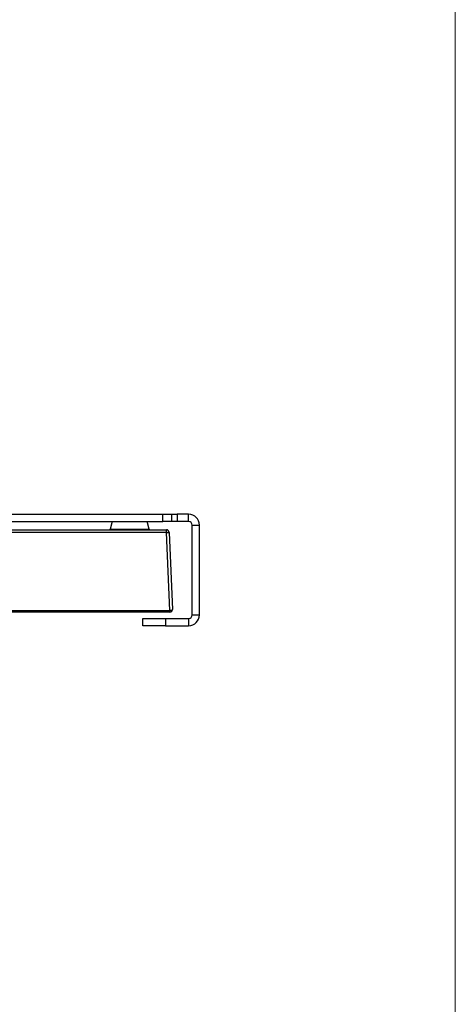
# Model space of a CAD drawing. Units: inches. Extents: x 0.6 to 16.6, y 0.4 to 10.6.
# Drawn here: x 14.8 to 16.4, y 2.4 to 6 of the extents above; entities that cross this region are included whole.
import ezdxf

# ---------------------------------------------------------------- set-up
doc = ezdxf.new("R2010")
doc.units = ezdxf.units.IN
doc.header["$MEASUREMENT"] = 0

msp = doc.modelspace()

# ---------------------------------------------------------------- linework, layer by layer
at = {"color": 7, "linetype": 'Continuous', "lineweight": 18}
msp.add_line((16.3762516, 0.39207317), (16.3762516, 10.64207317), dxfattribs=at)
at = {"color": 7, "linetype": 'Continuous', "lineweight": 25}
for p, q in [((12.58879186, 4.20272411), (15.30162519, 4.20272411)), ((15.30162519, 4.17605744), (15.30162519, 4.20272411)), ((15.30162519, 4.20272411), (15.33262519, 4.20272411)), ((15.33262519, 4.20272411), (15.33262519, 4.17605744)), ((15.33262519, 4.20272411), (15.35345853, 4.20272411)), ((15.35345853, 4.20272411), (15.35345853, 4.17605744)), ((15.39595853, 4.20272411), (15.35345853, 4.20272411)), ((15.39595853, 4.17605744), (15.39595853, 4.20272411)), ((12.58879186, 4.17605744), (15.30162519, 4.17605744)), ((15.11462426, 4.17605744), (15.10710593, 4.14799865)), ((15.2514486, 4.14799865), (15.24393027, 4.17605744)), ((15.33262519, 4.17605744), (15.30162519, 4.17605744)), ((15.35345853, 4.17605744), (15.33262519, 4.17605744)), ((15.39595853, 4.17605744), (15.35345853, 4.17605744)), ((15.40929186, 4.16272411), (15.43595853, 4.16272411)), ((15.40929186, 3.83305744), (15.40929186, 4.16272411)), ((15.43595853, 3.83305744), (15.43595853, 4.16272411)), ((12.57630131, 4.14552805), (15.31411575, 4.14552805)), ((15.31411575, 4.13552805), (12.57630131, 4.13552805)), ((15.31411575, 4.13552805), (15.31411575, 4.14552805)), ((15.31411575, 4.13552805), (15.32410627, 4.13596335)), ((15.32657457, 3.84958846), (15.31411575, 4.13552805)), ((15.32410627, 4.13596335), (15.33641999, 3.85335394)), ((12.56398759, 3.8495853), (15.32642947, 3.8495853)), ((15.32642947, 3.84291864), (12.56398759, 3.84291864)), ((15.32642947, 3.84291864), (15.32642947, 3.8495853)), ((15.32657457, 3.84958846), (15.32686477, 3.84292811)), ((15.40929186, 3.83305744), (15.43595853, 3.83305744)), ((15.22762519, 3.79305744), (15.22762519, 3.81972411)), ((15.22762519, 3.81972411), (15.31095853, 3.81972411)), ((15.31095853, 3.81972411), (15.31095853, 3.79305744)), ((15.31095853, 3.81972411), (15.39595853, 3.81972411)), ((15.39595853, 3.81972411), (15.39595853, 3.79305744)), ((15.31095853, 3.79305744), (15.22762519, 3.79305744)), ((15.31095853, 3.79305744), (15.39595853, 3.79305744))]:
    msp.add_line(p, q, dxfattribs=at)
at = {"color": 8, "linetype": 'Continuous', "lineweight": 25}
for p, q in [((15.10710593, 4.14799865), (15.17927726, 4.14799865)), ((15.17927726, 4.14799865), (15.2514486, 4.14799865))]:
    msp.add_line(p, q, dxfattribs=at)
at = {"color": 7, "linetype": 'Continuous', "lineweight": 25}
for centre, radius, start, end in [((15.39595853, 4.16272411), 0.04, 0, 90), ((15.39595853, 4.16272411), 0.01333333, 0, 90), ((15.10388617, 4.14886138), 0.00333333, 270, 345), ((15.25466835, 4.14886138), 0.00333333, 195, 270), ((15.31411575, 4.13552805), 0.01, 2.49488574, 90), ((15.32642947, 3.85291864), 0.00333333, 270, 272.49488574), ((15.32642947, 3.85291864), 0.01, 270, 272.49488574), ((15.32642947, 3.85291864), 0.01, 272.49488574, 2.49488574), ((15.39595853, 3.83305744), 0.01333333, 270, 0), ((15.39595853, 3.83305744), 0.04, 270, 0)]:
    msp.add_arc(centre, radius, start, end, dxfattribs=at)
msp.add_ellipse((15.32642947, 3.85291864), major_axis=(0.00999052, 0.0004353), ratio=0.3333333333, start_param=4.7123889804, end_param=6.2831853072, dxfattribs=at)

doc.saveas('drawing.dxf')
